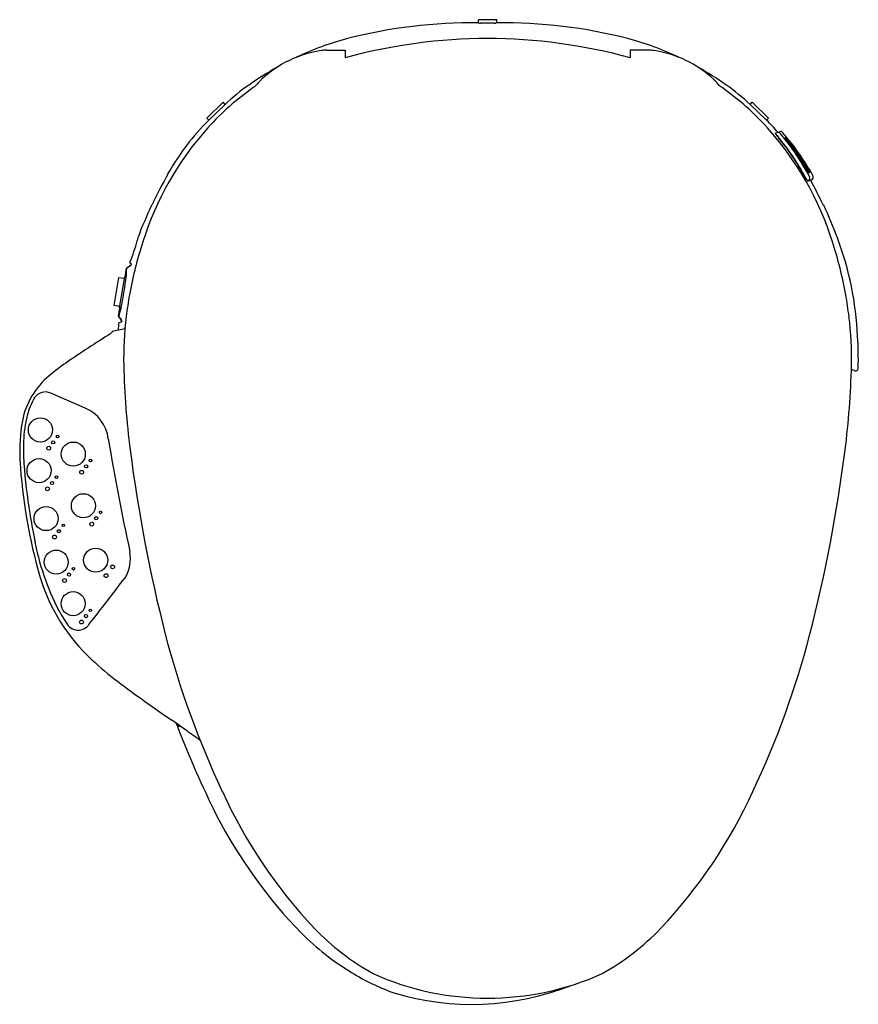
# Model space of a CAD drawing. Extents: x 4373.5 to 4390.9, y 205.5 to 226.
import ezdxf

# ---------------------------------------------------------------- set-up
doc = ezdxf.new("R2010")
doc.units = 0
doc.header["$LTSCALE"] = 0.64311
doc.layers.get('0').update_dxf_attribs({"color": 255, "linetype": 'CONTINUOUS'})
doc.layers.get('DEFPOINTS').update_dxf_attribs({"linetype": 'CONTINUOUS'})
doc.styles.get("Standard").update_dxf_attribs({"font": 'txt', "width": 0.8})

msp = doc.modelspace()

# ---------------------------------------------------------------- linework, layer by layer
for p, q in [((4383.058, 225.922), (4383.058, 225.984)), ((4383.436, 225.984), (4383.058, 225.984)), ((4383.437, 225.922), (4383.436, 225.984)), ((4383.058, 225.922), (4383.079, 225.916)), ((4383.392, 225.914), (4383.102, 225.914)), ((4383.437, 225.922), (4383.416, 225.916)), ((4379.902, 225.355), (4380.29, 225.353)), ((4380.29, 225.353), (4380.289, 225.196)), ((4386.593, 225.355), (4386.204, 225.353)), ((4386.204, 225.353), (4386.205, 225.196)), ((4378.289, 224.63), (4378.297, 224.632)), ((4388.205, 224.63), (4388.197, 224.632)), ((4377.754, 224.273), (4377.418, 223.94)), ((4377.474, 223.914), (4377.786, 224.211)), ((4377.798, 224.228), (4377.754, 224.273)), ((4377.786, 224.211), (4377.798, 224.228)), ((4388.697, 224.228), (4388.74, 224.273)), ((4388.709, 224.211), (4388.697, 224.228)), ((4389.021, 223.914), (4388.709, 224.211)), ((4388.74, 224.273), (4389.077, 223.94)), ((4377.418, 223.94), (4377.456, 223.902)), ((4377.456, 223.902), (4377.474, 223.914)), ((4389.039, 223.902), (4389.021, 223.914)), ((4389.077, 223.94), (4389.039, 223.902)), ((4389.217, 223.63), (4389.306, 223.662)), ((4389.238, 223.598), (4389.242, 223.599)), ((4389.409, 223.531), (4389.412, 223.532)), ((4389.414, 223.533), (4389.417, 223.534)), ((4389.42, 223.535), (4389.423, 223.536)), ((4389.425, 223.537), (4389.428, 223.538)), ((4389.43, 223.539), (4389.433, 223.54)), ((4389.436, 223.541), (4389.439, 223.542)), ((4389.441, 223.542), (4389.444, 223.544)), ((4389.447, 223.544), (4389.45, 223.545)), ((4376.618, 222.796), (4376.617, 222.805)), ((4389.896, 222.806), (4389.9, 222.807)), ((4389.903, 222.808), (4389.907, 222.81)), ((4389.911, 222.811), (4389.915, 222.813)), ((4389.918, 222.814), (4389.922, 222.815)), ((4389.926, 222.816), (4389.93, 222.818)), ((4389.933, 222.819), (4389.937, 222.821)), ((4389.94, 222.822), (4389.944, 222.823)), ((4389.948, 222.824), (4389.952, 222.826)), ((4389.864, 222.672), (4389.868, 222.673)), ((4389.89, 222.637), (4389.97, 222.665)), ((4389.89, 222.637), (4389.97, 222.665)), ((4376.269, 222.135), (4376.281, 222.144)), ((4390.225, 222.135), (4390.214, 222.144)), ((4375.99, 221.454), (4375.984, 221.457)), ((4375.748, 220.825), (4375.842, 220.892)), ((4375.758, 220.832), (4375.835, 220.887)), ((4375.821, 220.94), (4375.838, 220.999)), ((4375.851, 220.909), (4375.852, 220.915)), ((4375.495, 220.053), (4375.591, 220.636)), ((4375.591, 220.636), (4375.707, 220.617)), ((4375.606, 220.002), (4375.713, 220.649)), ((4375.713, 220.649), (4375.744, 220.644)), ((4375.719, 220.648), (4375.748, 220.825)), ((4375.748, 220.771), (4375.758, 220.832)), ((4375.611, 220.034), (4375.495, 220.053)), ((4375.582, 219.823), (4375.612, 220.001)), ((4375.582, 219.823), (4375.636, 219.748)), ((4375.601, 219.881), (4375.591, 219.82)), ((4375.591, 219.82), (4375.644, 219.746)), ((4375.592, 219.883), (4375.601, 219.881)), ((4375.637, 219.997), (4375.606, 220.002)), ((4375.59, 219.697), (4375.651, 219.711)), ((4375.642, 219.709), (4375.644, 219.724)), ((4375.651, 219.719), (4375.651, 219.711)), ((4375.464, 219.517), (4375.514, 219.533)), ((4375.514, 219.533), (4375.719, 219.576)), ((4390.854, 218.701), (4390.8, 218.725)), ((4374.893, 217.92), (4374.181, 218.233)), ((4376.802, 211.327), (4376.783, 211.376)), ((4376.809, 211.309), (4376.862, 211.314)), ((4376.809, 211.309), (4376.809, 211.309))]:
    msp.add_line(p, q)
for centre, radius in [((4373.962, 217.468), 0.25), ((4374.319, 217.332), 0.0264), ((4374.228, 217.211), 0.0332), ((4374.645, 216.968), 0.25), ((4374.135, 217.089), 0.0395), ((4373.935, 216.623), 0.25), ((4374.911, 216.712), 0.0332), ((4375.002, 216.833), 0.0264), ((4374.819, 216.59), 0.0395), ((4374.204, 216.368), 0.0332), ((4374.295, 216.489), 0.0264), ((4374.111, 216.246), 0.0395), ((4374.855, 215.894), 0.25), ((4374.08, 215.627), 0.25), ((4375.212, 215.756), 0.0264), ((4375.028, 215.512), 0.0395), ((4375.12, 215.635), 0.0332), ((4374.347, 215.367), 0.0332), ((4374.438, 215.488), 0.0264), ((4374.255, 215.245), 0.0395), ((4374.29, 214.724), 0.25), ((4375.11, 214.764), 0.25), ((4374.557, 214.465), 0.0332), ((4374.648, 214.586), 0.0264), ((4375.462, 214.624), 0.0395), ((4374.464, 214.343), 0.0395), ((4375.326, 214.443), 0.0395), ((4374.642, 213.861), 0.25), ((4374.999, 213.722), 0.0264), ((4374.815, 213.479), 0.0395), ((4374.908, 213.602), 0.0332)]:
    msp.add_circle(centre, radius)
for centre, radius, start, end in [((4382.917, 215.613), 10.31, 89.2173, 104.5013), ((4383.109, 226.133), 0.219, 262.1805, 268.3777), ((4383.386, 226.133), 0.219, 271.6223, 277.8195), ((4383.577, 215.613), 10.31, 75.4987, 90.7827), ((4381.779, 220.012), 5.766, 104.5013, 115.7227), ((4383.247, 214.464), 11.132, 74.5911, 105.4089), ((4384.715, 220.012), 5.766, 64.2773, 75.4987), ((4380.135, 223.053), 2.318, 98.3318, 132.9479), ((4379.915, 224.572), 0.784, 90.9792, 98.521), ((4386.579, 224.572), 0.784, 81.479, 89.0208), ((4386.36, 223.053), 2.318, 47.0521, 81.6682), ((4382.047, 219.377), 6.455, 119.3803, 125.5129), ((4384.448, 219.377), 6.455, 54.4871, 60.6197), ((4379.587, 223.675), 1.489, 133.8267, 140.9151), ((4386.908, 223.675), 1.489, 39.0849, 46.1733), ((4381.701, 219.879), 5.754, 125.2504, 137.8017), ((4380.876, 220.971), 4.481, 125.254, 133.3796), ((4383.171, 217.799), 8.301, 124.8194, 125.2504), ((4383.324, 217.799), 8.301, 54.7496, 55.1806), ((4384.794, 219.879), 5.754, 42.1983, 54.7496), ((4385.619, 220.971), 4.481, 46.6204, 54.746), ((4381.177, 220.186), 5.258, 135.0407, 150.1323), ((4385.318, 220.186), 5.258, 41.2047, 44.9593), ((4382.264, 219.427), 6.475, 138.1835, 162.5202), ((4384.231, 219.427), 6.475, 17.4798, 41.8165), ((4391.377, 225.347), 2.759, 218.4811, 220.218), ((4389.848, 224.034), 0.75, 215.5724, 219.077), ((4389.278, 223.588), 0.0598, 40.5338, 104.3433), ((4393.08, 226.659), 4.913, 219.077, 219.5111), ((4385.571, 220.443), 4.84, 27.8745, 40.1678), ((4385.533, 220.429), 4.873, 28.3213, 39.5665), ((4389.326, 223.607), 0.0583, 40.7913, 109.5056), ((4389.592, 223.83), 0.337, 217.1294, 220.7222), ((4385.566, 220.435), 4.93, 27.896, 40.106), ((4385.539, 220.266), 5.108, 29.0984, 41.4086), ((4385.576, 220.429), 4.93, 28.8143, 38.9774), ((4385.571, 220.418), 4.944, 28.9018, 39.0403), ((4385.566, 220.407), 4.958, 28.9764, 39.0902), ((4385.563, 220.395), 4.971, 29.0623, 39.1528), ((4385.558, 220.385), 4.984, 29.1357, 39.2023), ((4385.554, 220.374), 4.996, 29.2199, 39.2646), ((4385.55, 220.363), 5.009, 29.2921, 39.3138), ((4385.543, 220.35), 5.025, 29.3793, 39.3714), ((4385.542, 220.342), 5.034, 29.446, 39.4247), ((4385.539, 220.331), 5.046, 29.5278, 39.4861), ((4385.535, 220.321), 5.058, 29.5975, 39.535), ((4385.534, 220.312), 5.068, 29.6767, 39.5975), ((4385.531, 220.302), 5.078, 29.744, 39.6476), ((4385.528, 220.291), 5.091, 29.8251, 39.7067), ((4385.525, 220.282), 5.101, 29.8918, 39.7562), ((4385.52, 220.27), 5.116, 29.9735, 39.8133), ((4387.623, 216.696), 12.583, 151.0042, 154.343), ((4391.247, 223.508), 1.618, 208.3213, 209.8718), ((4390.133, 222.868), 0.333, 209.8718, 216.1606), ((4390.712, 223.158), 0.973, 207.665, 212.3816), ((4389.881, 222.696), 0.059, 289.6528, 28.0305), ((4390.097, 222.831), 0.196, 207.2798, 213.1875), ((4389.95, 222.721), 0.0595, 289.8015, 29.2172), ((4378.871, 216.696), 12.583, 25.657, 28.2857), ((4385.031, 218.05), 9.667, 155.0046, 159.3664), ((4381.463, 218.05), 9.667, 20.6336, 24.9954), ((4371.901, 222.537), 4.23, 338.7744, 345.1651), ((4384.303, 219.124), 6.631, 2.4759, 20.5951), ((4383.897, 218.828), 8.213, 161.9531, 169.8532), ((4382.598, 218.828), 8.213, 10.1468, 18.0469), ((4376.144, 221.316), 0.496, 229.3726, 233.9835), ((4375.812, 220.919), 0.04, 305.7064, 345.5445), ((4375.838, 221), 0.00126, 256.3742, 306.2277), ((4375.821, 221.016), 0.0248, 314.7376, 335.3529), ((4371.612, 221.103), 4.157, 352.2988, 353.6566), ((4374.368, 220.802), 1.385, 353.4583, 357.7685), ((4375.702, 220.752), 0.0496, 355.1591, 22.2379), ((4367.787, 221.629), 8.018, 349.0013, 352.2385), ((4384.217, 218.782), 8.537, 169.9344, 172.9951), ((4382.277, 218.782), 8.537, 7.0049, 10.0656), ((4371.712, 220.869), 4.02, 347.4674, 348.9584), ((4375.498, 219.947), 0.123, 327.6879, 341.7259), ((4374.34, 220.278), 1.326, 343.7981, 347.741), ((4383.321, 218.925), 7.63, 173.2397, 180.8832), ((4383.173, 218.925), 7.63, 359.1168, 6.7603), ((4383.235, 218.99), 7.678, 174.7173, 175.8501), ((4375.604, 219.725), 0.0393, 358.245, 35.831), ((4375.611, 219.723), 0.0402, 354.9286, 35.5133), ((4391.021, 194.661), 29.305, 122.1623, 124.3443), ((4375.379, 219.528), 0.0732, 305.7869, 321.2158), ((4375.609, 219.387), 0.198, 141.3331, 151.0999), ((4375.468, 219.501), 0.0164, 103.8719, 144.3382), ((4382.661, 218.913), 8.283, 358.8894, 3.4482), ((4376.903, 215.404), 4.214, 124.9668, 130.8422), ((4393.903, 219.306), 18.218, 181.5686, 187.1041), ((4372.592, 219.306), 18.218, 352.8959, 358.4314), ((4375.151, 217.358), 1.591, 129.1136, 169.0178), ((4390.881, 218.755), 0.0605, 243.5663, 357.0349), ((4374.068, 217.977), 0.28, 66.295, 146.1054), ((4375.1, 217.409), 1.456, 150.2089, 165.8479), ((4374.586, 217.192), 0.791, 6.4603, 67.157), ((4377.138, 217.023), 3.606, 169.8229, 182.8189), ((4376.149, 217.149), 2.537, 165.9434, 178.0624), ((4378.368, 217.065), 4.757, 177.9565, 183.5344), ((4421.082, 224.824), 46.328, 189.3709, 192.3165), ((4407.462, 221.099), 31.894, 187.2872, 194.2938), ((4359.033, 221.099), 31.894, 345.7062, 352.7128), ((4384.451, 217.473), 10.932, 183.2881, 196.3169), ((4384.51, 217.535), 10.917, 184.0061, 189.4655), ((4387.053, 217.853), 13.478, 189.0204, 191.3079), ((4378.992, 216.136), 5.238, 190.1892, 207.455), ((4375.053, 214.803), 0.779, 328.8211, 10.222), ((4377.661, 215.54), 3.873, 197.0927, 227.2412), ((4324.44, 253.145), 64.271, 321.83101, 322.92652), ((4377.247, 215.283), 3.296, 208.2764, 214.476), ((4374.747, 213.588), 0.276, 218.1303, 310.5508), ((4374.61, 213.701), 0.453, 314.3692, 322.6564), ((4394.727, 217.981), 18.785, 194.6678, 205.2672), ((4371.767, 217.981), 18.785, 334.7328, 345.3322), ((4379.881, 217.895), 7.109, 226.9931, 232.5931), ((4392.675, 235.033), 28.496, 233.0911, 235.88), ((4366.73, 197.586), 17.066, 53.5715, 54.289), ((4379.074, 202.103), 9.5, 103.6175, 103.8419), ((4376.853, 212.702), 1.376, 267.8599, 269.9195), ((4395.182, 218.304), 19.66, 200.8406, 206.7214), ((4376.865, 211.314), 0.00272, 108.7983, 175.8945), ((4369.859, 200.866), 12.578, 54.8119, 56.169), ((4373.898, 206.594), 5.569, 52.5986, 54.8119), ((4387.232, 214.28), 10.428, 204.4559, 223.3958), ((4379.262, 214.28), 10.428, 316.6042, 335.5441), ((4386.759, 214.182), 10.284, 207.3132, 224.1571), ((4383.376, 211.043), 5.671, 225.2146, 238.6006), ((4383.526, 210.869), 5.392, 224.1187, 240.4697), ((4382.969, 210.869), 5.392, 299.5303, 315.8813), ((4382.879, 210.168), 4.665, 238.2129, 250.1784), ((4383.247, 211.479), 5.811, 245.8318, 294.1682), ((4382.918, 211.156), 5.616, 253.2279, 291.5231)]:
    msp.add_arc(centre, radius, start, end)

# ---------------------------------------------------------------- texts
at = {"layer": 'DEFPOINTS'}
for tag, p, s in [('MODELNUMBER', (4383.247, 225.987), 'K-4107T-XP'), ('TRADENAME', (4383.247, 225.985), 'C3'), ('PRODUCT', (4383.247, 225.984), 'TOILET SEAT')]:
    msp.add_attdef(tag, p, s, height=0.001, dxfattribs=at)

doc.saveas('drawing.dxf')
